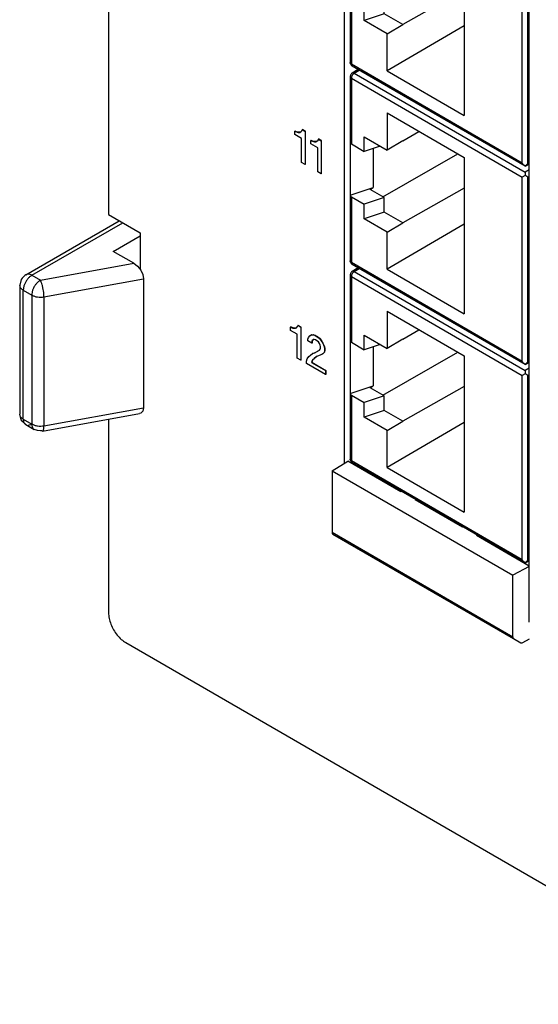
# Model space of a CAD drawing. Units: inches. Extents: x -6.4 to 6.1, y -5 to 20.1.
# Drawn here: x -1.1 to 0.2, y 10.2 to 12.6 of the extents above; entities that cross this region are included whole.
import ezdxf

# ---------------------------------------------------------------- set-up
doc = ezdxf.new("R2010")
doc.units = ezdxf.units.IN
doc.header["$MEASUREMENT"] = 0

# ---------------------------------------------------------------- blocks, each defined once
blk = doc.blocks.new('58843-01__254', base_point=(-1.1051, 10.3766))
at = {"color": 7, "linetype": 'Continuous'}
for p, q in [((-1.0901, 11.9947), (-0.8599, 12.1279)), ((-0.8743, 12.0521), (-0.8082, 12.0904)), ((-0.8236, 12.0228), (-0.8743, 12.0521)), ((-0.8236, 12.0228), (-0.8145, 12.0156)), ((-0.8145, 12.0156), (-0.8067, 12.0058)), ((-0.8067, 12.0058), (-0.8015, 11.9949)), ((-1.1012, 11.9828), (-1.1051, 11.9687)), ((-1.0991, 11.9859), (-1.1012, 11.9828)), ((-1.0947, 11.9903), (-1.0991, 11.9859)), ((-1.0922, 11.993), (-1.0947, 11.9903)), ((-1.0901, 11.9947), (-1.0922, 11.993)), ((-0.8015, 11.9949), (-0.7997, 11.9844)), ((-0.7997, 11.9844), (-0.7997, 11.6664)), ((-1.1028, 11.9621), (-1.1051, 11.9687)), ((-1.1051, 11.9687), (-1.1051, 11.6507)), ((-0.7997, 11.6664), (-0.8015, 11.6581)), ((-1.1028, 11.6441), (-1.1051, 11.6507)), ((-1.1012, 11.6366), (-1.1051, 11.6507)), ((-1.0991, 11.6335), (-1.1012, 11.6366)), ((-1.0488, 11.609), (-0.8095, 11.6523)), ((-0.8067, 11.6532), (-0.8095, 11.6523)), ((-0.8015, 11.6581), (-0.8067, 11.6532)), ((-1.0901, 11.6247), (-1.0991, 11.6335)), ((-1.0901, 11.6247), (-1.0691, 11.6126)), ((-1.061, 11.6099), (-1.0691, 11.6126)), ((-1.0541, 11.6091), (-1.061, 11.6099)), ((-1.0502, 11.6095), (-1.0541, 11.6091)), ((-1.0488, 11.609), (-1.0502, 11.6095))]:
    blk.add_line(p, q, dxfattribs=at)
at = {"color": 124, "linetype": 'Continuous'}
for p, q in [((-1.0751, 11.9932), (-0.8511, 12.1228)), ((-1.0541, 11.9811), (-0.8236, 12.0228)), ((-1.0751, 11.9932), (-1.0541, 11.9811)), ((-1.0452, 11.94), (-0.7997, 11.9844)), ((-1.0963, 11.9565), (-1.0753, 11.9443)), ((-1.0963, 11.6384), (-1.0963, 11.9565)), ((-1.0753, 11.9443), (-1.0753, 11.6263)), ((-1.0452, 11.94), (-1.0452, 11.622)), ((-1.0452, 11.622), (-0.7997, 11.6664)), ((-1.0963, 11.6384), (-1.0753, 11.6263)), ((-1.0832, 11.6234), (-1.0751, 11.6262))]:
    blk.add_line(p, q, dxfattribs=at)
for points, knots in [([(-1.0751, 11.9932), (-1.077, 11.9919), (-1.0809, 11.9893), (-1.0859, 11.9838), (-1.0903, 11.9775), (-1.0936, 11.9705), (-1.0958, 11.9635), (-1.0961, 11.9587), (-1.0963, 11.9565)], [0, 0, 0, 0, 0.00679958, 0.01424203, 0.0220301, 0.02981565, 0.03725093, 0.04403974, 0.04403974, 0.04403974, 0.04403974]), ([(-1.0751, 11.9932), (-1.0764, 11.9939), (-1.079, 11.9953), (-1.0831, 11.9962), (-1.0869, 11.9962), (-1.0891, 11.9952), (-1.0901, 11.9947)], [0, 0, 0, 0, 0.0045745, 0.00866485, 0.01234151, 0.01577347, 0.01577347, 0.01577347, 0.01577347]), ([(-1.0541, 11.9811), (-1.056, 11.9798), (-1.0599, 11.9771), (-1.0649, 11.9717), (-1.0693, 11.9653), (-1.0726, 11.9584), (-1.0748, 11.9513), (-1.0752, 11.9466), (-1.0753, 11.9443)], [0, 0, 0, 0, 0.00679969, 0.01424219, 0.02203028, 0.02981586, 0.03725115, 0.04403996, 0.04403996, 0.04403996, 0.04403996]), ([(-1.0452, 11.94), (-1.0452, 11.9423), (-1.0454, 11.9472), (-1.0463, 11.9546), (-1.0477, 11.9621), (-1.0495, 11.9693), (-1.0515, 11.9756), (-1.0533, 11.9794), (-1.0541, 11.9811)], [0, 0, 0, 0, 0.00690339, 0.01451213, 0.02234288, 0.02989412, 0.03668724, 0.04230958, 0.04230958, 0.04230958, 0.04230958]), ([(-1.1028, 11.9621), (-1.1019, 11.961), (-1.1001, 11.9588), (-1.0976, 11.9573), (-1.0963, 11.9565)], [0, 0, 0, 0, 0.004086059, 0.008651407, 0.008651407, 0.008651407, 0.008651407]), ([(-1.0753, 11.9443), (-1.0732, 11.9433), (-1.0687, 11.9411), (-1.0612, 11.9396), (-1.0532, 11.939), (-1.0478, 11.9397), (-1.0452, 11.94)], [0, 0, 0, 0, 0.00707965, 0.01484171, 0.02294978, 0.0310126, 0.0310126, 0.0310126, 0.0310126]), ([(-1.1028, 11.6441), (-1.1019, 11.643), (-1.1001, 11.6408), (-1.0976, 11.6392), (-1.0963, 11.6384)], [0, 0, 0, 0, 0.004086052, 0.008651332, 0.008651332, 0.008651332, 0.008651332]), ([(-1.0963, 11.6384), (-1.0962, 11.6369), (-1.0961, 11.634), (-1.0949, 11.6301), (-1.093, 11.6268), (-1.091, 11.6254), (-1.0901, 11.6247)], [0, 0, 0, 0, 0.00454505, 0.00861081, 0.01226783, 0.01568339, 0.01568339, 0.01568339, 0.01568339]), ([(-1.0753, 11.6263), (-1.0753, 11.6248), (-1.0751, 11.6219), (-1.0739, 11.6179), (-1.072, 11.6147), (-1.0701, 11.6133), (-1.0691, 11.6126)], [0, 0, 0, 0, 0.00454504, 0.00861079, 0.01226781, 0.01568337, 0.01568337, 0.01568337, 0.01568337]), ([(-1.0753, 11.6263), (-1.0732, 11.6252), (-1.0687, 11.6231), (-1.0612, 11.6215), (-1.0532, 11.6209), (-1.0478, 11.6216), (-1.0452, 11.622)], [0, 0, 0, 0, 0.00707969, 0.0148417, 0.02294971, 0.03101251, 0.03101251, 0.03101251, 0.03101251]), ([(-1.0488, 11.609), (-1.0482, 11.6094), (-1.0468, 11.6102), (-1.0459, 11.6132), (-1.0452, 11.6171), (-1.0452, 11.6202), (-1.0452, 11.622)], [0, 0, 0, 0, 0.00186896, 0.00473748, 0.00882286, 0.01402636, 0.01402636, 0.01402636, 0.01402636])]:
    blk.add_open_spline(points, degree=3, knots=knots, dxfattribs=at)
blk = doc.blocks.new('58922-02_6__274', base_point=(-0.2901, 11.2839))
at = {"color": 7, "linetype": 'Continuous'}
for p, q in [((-0.2881, 11.9999), (-0.2888, 11.9989)), ((-0.2866, 12.0014), (-0.2881, 11.9999)), ((-0.2862, 12.0019), (-0.2866, 12.0014)), ((-0.2852, 12.0028), (-0.2862, 12.0019)), ((-0.2706, 12.0116), (-0.2852, 12.0028)), ((-0.2888, 11.9989), (-0.2901, 11.9942)), ((-0.29, 11.9939), (-0.2901, 11.9942)), ((-0.2901, 11.9942), (-0.2901, 11.5393)), ((-0.1991, 11.9043), (-0.1991, 11.8129)), ((-0.1991, 11.9043), (-0.0089, 11.7943)), ((-0.1602, 11.8354), (-0.1205, 11.8588)), ((-0.29, 11.8317), (-0.29, 11.7012)), ((-0.2555, 11.8455), (-0.1991, 11.8129)), ((-0.2555, 11.8096), (-0.2555, 11.8455)), ((-0.1602, 11.8354), (-0.1991, 11.8129)), ((-0.2871, 11.8279), (-0.2555, 11.8096)), ((-0.2162, 11.8228), (-0.2555, 11.8096)), ((-0.2331, 11.8171), (-0.2331, 11.7202)), ((-0.2097, 11.6977), (-0.0251, 11.8036)), ((-0.0089, 11.7943), (-0.0089, 11.4091)), ((0.1413, 11.7585), (0.1412, 11.7502)), ((0.1412, 11.7502), (0.1343, 11.7463)), ((0.1432, 11.7491), (0.1412, 11.7502)), ((0.1483, 11.7462), (0.1432, 11.7491)), ((-0.29, 11.7012), (-0.2331, 11.7202)), ((-0.2409, 11.7157), (-0.2331, 11.7202)), ((-0.2062, 11.6956), (-0.2409, 11.7157)), ((-0.0089, 11.7192), (-0.1602, 11.6331)), ((-0.2871, 11.6974), (-0.2555, 11.6791)), ((-0.2062, 11.6956), (-0.2555, 11.6791)), ((-0.2062, 11.6597), (-0.2062, 11.6956)), ((-0.2555, 11.6433), (-0.2555, 11.6791)), ((-0.2062, 11.6597), (-0.2555, 11.6433)), ((-0.1602, 11.6331), (-0.2062, 11.6597)), ((-0.1991, 11.6106), (-0.2555, 11.6433)), ((-0.1991, 11.6106), (-0.1602, 11.6331)), ((-0.0089, 11.6302), (-0.1991, 11.5192)), ((-0.1991, 11.5192), (-0.1991, 11.6106)), ((-0.29, 11.539), (-0.2901, 11.5393)), ((-0.2899, 11.5384), (-0.2901, 11.5393)), ((-0.2888, 11.5347), (-0.2899, 11.5384)), ((-0.288, 11.5336), (-0.2888, 11.5347)), ((-0.2866, 11.5322), (-0.288, 11.5336)), ((-0.2851, 11.5307), (-0.2866, 11.5322)), ((0.1412, 11.2839), (-0.2851, 11.5307)), ((-0.1991, 11.5192), (-0.0089, 11.4091)), ((0.1373, 11.2872), (0.1343, 11.2913)), ((0.1384, 11.2861), (0.1373, 11.2872)), ((0.1412, 11.2839), (0.1384, 11.2861)), ((0.1412, 11.2839), (0.1513, 11.2895)), ((0.1432, 11.2852), (0.1412, 11.2839)), ((0.145, 11.2869), (0.1432, 11.2852)), ((0.1475, 11.29), (0.145, 11.2869)), ((0.1483, 11.2912), (0.1475, 11.29))]:
    blk.add_line(p, q, dxfattribs=at)
at = {"color": 124, "linetype": 'Continuous'}
for p, q in [((-0.2801, 12.0024), (-0.2676, 12.0098)), ((-0.2801, 12.0024), (0.1413, 11.7585)), ((-0.2871, 11.9902), (0.1343, 11.7463)), ((-0.2871, 11.9902), (-0.2871, 11.8279)), ((0.1513, 11.7642), (0.1413, 11.7585)), ((0.1343, 11.2913), (0.1343, 11.7463)), ((0.1513, 11.7479), (0.1483, 11.7462)), ((0.1483, 11.2912), (0.1483, 11.7462)), ((-0.2871, 11.6974), (-0.2871, 11.5352)), ((0.1343, 11.2913), (-0.2871, 11.5352)), ((0.1483, 11.2912), (0.1513, 11.2929))]:
    blk.add_line(p, q, dxfattribs=at)
for points, knots in [([(-0.2801, 12.0024), (-0.2811, 12.0017), (-0.283, 12.0002), (-0.2852, 11.9971), (-0.2868, 11.9937), (-0.287, 11.9913), (-0.2871, 11.9902)], [0, 0, 0, 0, 0.00347035, 0.00730478, 0.011133, 0.01458671, 0.01458671, 0.01458671, 0.01458671]), ([(-0.2801, 12.0024), (-0.281, 12.0028), (-0.2826, 12.0036), (-0.2844, 12.0031), (-0.2851, 12.0029)], [0, 0, 0, 0, 0.002880447, 0.005223475, 0.005223475, 0.005223475, 0.005223475]), ([(-0.29, 11.9939), (-0.2898, 11.9932), (-0.2893, 11.9916), (-0.2879, 11.9907), (-0.2871, 11.9902)], [0, 0, 0, 0, 0.002202016, 0.004874628, 0.004874628, 0.004874628, 0.004874628]), ([(-0.29, 11.539), (-0.2898, 11.5382), (-0.2893, 11.5366), (-0.2879, 11.5357), (-0.2871, 11.5352)], [0, 0, 0, 0, 0.002201894, 0.004874391, 0.004874391, 0.004874391, 0.004874391]), ([(-0.2871, 11.5352), (-0.2871, 11.5342), (-0.287, 11.5324), (-0.2857, 11.5312), (-0.2851, 11.5307)], [0, 0, 0, 0, 0.002832522, 0.005145167, 0.005145167, 0.005145167, 0.005145167])]:
    blk.add_open_spline(points, degree=3, knots=knots, dxfattribs=at)
at = {"color": 7, "linetype": 'Continuous'}
for points, knots in [([(-0.2851, 12.0029), (-0.2851, 12.0029), (-0.2852, 12.0028), (-0.2852, 12.0028), (-0.2852, 12.0028)], [0, 0, 0, 0, 0.00000757674, 0.00006061394, 0.00006061394, 0.00006061394, 0.00006061394]), ([(-0.29, 11.8317), (-0.2898, 11.8309), (-0.2893, 11.8293), (-0.2879, 11.8284), (-0.2871, 11.8279)], [0, 0, 0, 0, 0.002199842, 0.004869457, 0.004869457, 0.004869457, 0.004869457]), ([(-0.29, 11.7012), (-0.2898, 11.7005), (-0.2893, 11.6989), (-0.2879, 11.6979), (-0.2871, 11.6974)], [0, 0, 0, 0, 0.002199963, 0.004869723, 0.004869723, 0.004869723, 0.004869723])]:
    blk.add_open_spline(points, degree=3, knots=knots, dxfattribs=at)
blk = doc.blocks.new('58922-02_5__275', base_point=(-0.2901, 11.7732))
at = {"color": 7, "linetype": 'Continuous'}
for p, q in [((-0.2888, 12.4882), (-0.2901, 12.4835)), ((-0.2881, 12.4892), (-0.2888, 12.4882)), ((-0.2866, 12.4907), (-0.2881, 12.4892)), ((-0.2862, 12.4912), (-0.2866, 12.4907)), ((-0.2852, 12.4921), (-0.2862, 12.4912)), ((-0.2706, 12.5009), (-0.2852, 12.4921)), ((-0.29, 12.4832), (-0.2901, 12.4835)), ((-0.2901, 12.4835), (-0.2901, 12.0286)), ((-0.1991, 12.3936), (-0.1991, 12.3022)), ((-0.1991, 12.3936), (-0.0089, 12.2835)), ((-0.1602, 12.3247), (-0.1205, 12.3481)), ((-0.29, 12.321), (-0.29, 12.1905)), ((-0.2871, 12.3172), (-0.2555, 12.2989)), ((-0.2555, 12.3348), (-0.1991, 12.3022)), ((-0.2555, 12.2989), (-0.2555, 12.3348)), ((-0.1602, 12.3247), (-0.1991, 12.3022)), ((-0.2162, 12.3121), (-0.2555, 12.2989)), ((-0.2331, 12.3064), (-0.2331, 12.2095)), ((-0.2097, 12.187), (-0.0251, 12.2929)), ((-0.0089, 12.2835), (-0.0089, 11.8984)), ((0.1413, 12.2478), (0.1412, 12.2395)), ((0.1412, 12.2395), (0.1343, 12.2355)), ((0.1432, 12.2384), (0.1412, 12.2395)), ((0.1483, 12.2355), (0.1432, 12.2384)), ((-0.29, 12.1905), (-0.2331, 12.2095)), ((-0.2409, 12.205), (-0.2331, 12.2095)), ((-0.2062, 12.1849), (-0.2409, 12.205)), ((-0.0089, 12.2085), (-0.1602, 12.1224)), ((-0.2871, 12.1867), (-0.2555, 12.1684)), ((-0.2062, 12.1849), (-0.2555, 12.1684)), ((-0.2062, 12.149), (-0.2062, 12.1849)), ((-0.2555, 12.1326), (-0.2555, 12.1684)), ((-0.2062, 12.149), (-0.2555, 12.1326)), ((-0.1602, 12.1224), (-0.2062, 12.149)), ((-0.1991, 12.0999), (-0.2555, 12.1326)), ((-0.1991, 12.0999), (-0.1602, 12.1224)), ((-0.0089, 12.1195), (-0.1991, 12.0085)), ((-0.1991, 12.0085), (-0.1991, 12.0999)), ((-0.29, 12.0282), (-0.2901, 12.0286)), ((-0.2899, 12.0277), (-0.2901, 12.0286)), ((-0.2888, 12.024), (-0.2899, 12.0277)), ((-0.288, 12.0228), (-0.2888, 12.024)), ((-0.2866, 12.0215), (-0.288, 12.0228)), ((-0.2851, 12.02), (-0.2866, 12.0215)), ((0.1412, 11.7732), (-0.2851, 12.02)), ((-0.1991, 12.0085), (-0.0089, 11.8984)), ((0.1373, 11.7765), (0.1343, 11.7806)), ((0.1384, 11.7754), (0.1373, 11.7765)), ((0.1412, 11.7732), (0.1384, 11.7754)), ((0.1412, 11.7732), (0.1513, 11.7788)), ((0.1432, 11.7745), (0.1412, 11.7732)), ((0.145, 11.7762), (0.1432, 11.7745)), ((0.1475, 11.7793), (0.145, 11.7762)), ((0.1483, 11.7805), (0.1475, 11.7793))]:
    blk.add_line(p, q, dxfattribs=at)
at = {"color": 124, "linetype": 'Continuous'}
for p, q in [((-0.2801, 12.4917), (-0.2676, 12.4991)), ((-0.2801, 12.4917), (0.1413, 12.2478)), ((-0.2871, 12.4794), (0.1343, 12.2355)), ((-0.2871, 12.4794), (-0.2871, 12.3172)), ((0.1513, 12.2535), (0.1413, 12.2478)), ((0.1343, 11.7806), (0.1343, 12.2355)), ((0.1513, 12.2372), (0.1483, 12.2355)), ((0.1483, 11.7805), (0.1483, 12.2355)), ((-0.2871, 12.1867), (-0.2871, 12.0245)), ((0.1343, 11.7806), (-0.2871, 12.0245)), ((0.1483, 11.7805), (0.1513, 11.7822))]:
    blk.add_line(p, q, dxfattribs=at)
for points, knots in [([(-0.2801, 12.4917), (-0.2811, 12.491), (-0.283, 12.4895), (-0.2852, 12.4864), (-0.2868, 12.483), (-0.287, 12.4806), (-0.2871, 12.4794)], [0, 0, 0, 0, 0.00347032, 0.00730469, 0.01113286, 0.01458654, 0.01458654, 0.01458654, 0.01458654]), ([(-0.2801, 12.4917), (-0.281, 12.4921), (-0.2826, 12.4929), (-0.2844, 12.4924), (-0.2851, 12.4922)], [0, 0, 0, 0, 0.002880459, 0.005223507, 0.005223507, 0.005223507, 0.005223507]), ([(-0.29, 12.4832), (-0.2898, 12.4825), (-0.2893, 12.4809), (-0.2879, 12.48), (-0.2871, 12.4794)], [0, 0, 0, 0, 0.002201954, 0.004874538, 0.004874538, 0.004874538, 0.004874538]), ([(-0.29, 12.0282), (-0.2898, 12.0275), (-0.2893, 12.0259), (-0.2879, 12.025), (-0.2871, 12.0245)], [0, 0, 0, 0, 0.002201894, 0.004874405, 0.004874405, 0.004874405, 0.004874405]), ([(-0.2871, 12.0245), (-0.2871, 12.0235), (-0.287, 12.0217), (-0.2857, 12.0205), (-0.2851, 12.02)], [0, 0, 0, 0, 0.00283254, 0.005145194, 0.005145194, 0.005145194, 0.005145194])]:
    blk.add_open_spline(points, degree=3, knots=knots, dxfattribs=at)
at = {"color": 7, "linetype": 'Continuous'}
for points, knots in [([(-0.2851, 12.4922), (-0.2851, 12.4921), (-0.2852, 12.4921), (-0.2852, 12.4921), (-0.2852, 12.4921)], [0, 0, 0, 0, 0.0000075768, 0.00006061443, 0.00006061443, 0.00006061443, 0.00006061443]), ([(-0.29, 12.321), (-0.2898, 12.3202), (-0.2893, 12.3186), (-0.2879, 12.3177), (-0.2871, 12.3172)], [0, 0, 0, 0, 0.002199845, 0.004869391, 0.004869391, 0.004869391, 0.004869391]), ([(-0.29, 12.1905), (-0.2898, 12.1898), (-0.2893, 12.1882), (-0.2879, 12.1872), (-0.2871, 12.1867)], [0, 0, 0, 0, 0.002199844, 0.004869403, 0.004869403, 0.004869403, 0.004869403])]:
    blk.add_open_spline(points, degree=3, knots=knots, dxfattribs=at)
blk = doc.blocks.new('58922-02_4__276', base_point=(-0.2901, 12.2625))
at = {"color": 7, "linetype": 'Continuous'}
for p, q in [((-0.2888, 12.9775), (-0.2901, 12.9728)), ((-0.29, 12.9725), (-0.2901, 12.9728)), ((-0.2901, 12.9728), (-0.2901, 12.5179)), ((-0.2881, 12.9785), (-0.2888, 12.9775)), ((-0.2866, 12.98), (-0.2881, 12.9785)), ((-0.2862, 12.9805), (-0.2866, 12.98)), ((-0.2852, 12.9814), (-0.2862, 12.9805)), ((-0.2706, 12.9902), (-0.2852, 12.9814)), ((-0.1991, 12.8829), (-0.1991, 12.7915)), ((-0.1991, 12.8829), (-0.0089, 12.7728)), ((-0.1602, 12.814), (-0.1205, 12.8374)), ((-0.29, 12.8102), (-0.29, 12.6798)), ((-0.2871, 12.8065), (-0.2555, 12.7882)), ((-0.2555, 12.8241), (-0.1991, 12.7915)), ((-0.2555, 12.7882), (-0.2555, 12.8241)), ((-0.2162, 12.8013), (-0.2555, 12.7882)), ((-0.1602, 12.814), (-0.1991, 12.7915)), ((-0.2331, 12.7957), (-0.2331, 12.6988)), ((-0.2097, 12.6763), (-0.0251, 12.7822)), ((-0.0089, 12.7728), (-0.0089, 12.3877)), ((0.1412, 12.7288), (0.1343, 12.7248)), ((0.1413, 12.7371), (0.1412, 12.7288)), ((0.1432, 12.7277), (0.1412, 12.7288)), ((0.1483, 12.7248), (0.1432, 12.7277)), ((-0.29, 12.6798), (-0.2331, 12.6988)), ((-0.2409, 12.6943), (-0.2331, 12.6988)), ((-0.2062, 12.6742), (-0.2409, 12.6943)), ((-0.0089, 12.6978), (-0.1602, 12.6117)), ((-0.2871, 12.676), (-0.2555, 12.6577)), ((-0.2062, 12.6742), (-0.2555, 12.6577)), ((-0.2555, 12.6219), (-0.2555, 12.6577)), ((-0.2062, 12.6383), (-0.2062, 12.6742)), ((-0.2062, 12.6383), (-0.2555, 12.6219)), ((-0.1602, 12.6117), (-0.2062, 12.6383)), ((-0.1991, 12.5892), (-0.2555, 12.6219)), ((-0.1991, 12.5892), (-0.1602, 12.6117)), ((-0.0089, 12.6088), (-0.1991, 12.4978)), ((-0.1991, 12.4978), (-0.1991, 12.5892)), ((-0.29, 12.5175), (-0.2901, 12.5179)), ((-0.2899, 12.517), (-0.2901, 12.5179)), ((-0.2888, 12.5133), (-0.2899, 12.517)), ((-0.288, 12.5121), (-0.2888, 12.5133)), ((-0.2866, 12.5107), (-0.288, 12.5121)), ((-0.2851, 12.5093), (-0.2866, 12.5107)), ((0.1412, 12.2625), (-0.2851, 12.5093)), ((-0.1991, 12.4978), (-0.0089, 12.3877)), ((0.1373, 12.2658), (0.1343, 12.2699)), ((0.1412, 12.2625), (0.1513, 12.2681)), ((0.1475, 12.2686), (0.145, 12.2655)), ((0.1483, 12.2698), (0.1475, 12.2686)), ((0.1384, 12.2647), (0.1373, 12.2658)), ((0.1412, 12.2625), (0.1384, 12.2647)), ((0.1432, 12.2638), (0.1412, 12.2625)), ((0.145, 12.2655), (0.1432, 12.2638))]:
    blk.add_line(p, q, dxfattribs=at)
at = {"color": 124, "linetype": 'Continuous'}
for p, q in [((-0.2801, 12.981), (-0.2676, 12.9884)), ((-0.2801, 12.981), (0.1413, 12.7371)), ((-0.2871, 12.9687), (0.1343, 12.7248)), ((-0.2871, 12.9687), (-0.2871, 12.8065)), ((0.1513, 12.7428), (0.1413, 12.7371)), ((0.1343, 12.2699), (0.1343, 12.7248)), ((0.1513, 12.7265), (0.1483, 12.7248)), ((0.1483, 12.2698), (0.1483, 12.7248)), ((-0.2871, 12.676), (-0.2871, 12.5138)), ((0.1343, 12.2699), (-0.2871, 12.5138)), ((0.1483, 12.2698), (0.1513, 12.2715))]:
    blk.add_line(p, q, dxfattribs=at)
for points, knots in [([(-0.29, 12.9725), (-0.2898, 12.9718), (-0.2893, 12.9702), (-0.2879, 12.9692), (-0.2871, 12.9687)], [0, 0, 0, 0, 0.002202015, 0.004874657, 0.004874657, 0.004874657, 0.004874657]), ([(-0.2801, 12.981), (-0.2811, 12.9803), (-0.283, 12.9788), (-0.2852, 12.9757), (-0.2868, 12.9723), (-0.287, 12.9699), (-0.2871, 12.9687)], [0, 0, 0, 0, 0.0034703, 0.00730469, 0.01113288, 0.01458657, 0.01458657, 0.01458657, 0.01458657]), ([(-0.2801, 12.981), (-0.281, 12.9814), (-0.2826, 12.9822), (-0.2844, 12.9817), (-0.2851, 12.9814)], [0, 0, 0, 0, 0.00288047, 0.005223505, 0.005223505, 0.005223505, 0.005223505]), ([(-0.29, 12.5175), (-0.2898, 12.5168), (-0.2893, 12.5152), (-0.2879, 12.5143), (-0.2871, 12.5138)], [0, 0, 0, 0, 0.002201955, 0.004874525, 0.004874525, 0.004874525, 0.004874525]), ([(-0.2871, 12.5138), (-0.2871, 12.5128), (-0.287, 12.511), (-0.2857, 12.5098), (-0.2851, 12.5093)], [0, 0, 0, 0, 0.002832468, 0.005145075, 0.005145075, 0.005145075, 0.005145075])]:
    blk.add_open_spline(points, degree=3, knots=knots, dxfattribs=at)
at = {"color": 7, "linetype": 'Continuous'}
for points, knots in [([(-0.2851, 12.9814), (-0.2851, 12.9814), (-0.2852, 12.9814), (-0.2852, 12.9814), (-0.2852, 12.9814)], [0, 0, 0, 0, 0.00000758642, 0.00006069133, 0.00006069133, 0.00006069133, 0.00006069133]), ([(-0.29, 12.8102), (-0.2898, 12.8095), (-0.2893, 12.8079), (-0.2879, 12.807), (-0.2871, 12.8065)], [0, 0, 0, 0, 0.002199843, 0.004869446, 0.004869446, 0.004869446, 0.004869446]), ([(-0.29, 12.6798), (-0.2898, 12.679), (-0.2893, 12.6775), (-0.2879, 12.6765), (-0.2871, 12.676)], [0, 0, 0, 0, 0.002199833, 0.004869419, 0.004869419, 0.004869419, 0.004869419])]:
    blk.add_open_spline(points, degree=3, knots=knots, dxfattribs=at)
blk = doc.blocks.new('58922-02_assy__280', base_point=(-0.2901, 11.2839))
for name, p in [('58922-02_4__276', (-0.2901, 12.2625)), ('58922-02_5__275', (-0.2901, 11.7732)), ('58922-02_6__274', (-0.2901, 11.2839))]:
    blk.add_blockref(name, p)
blk = doc.blocks.new('68626-00__281', base_point=(-0.3349, 11.0858))
at = {"color": 7, "linetype": 'Continuous'}
for p, q in [((-0.3349, 11.511), (-0.2961, 11.535)), ((-0.165, 11.4591), (-0.2961, 11.535)), ((-0.3349, 11.511), (-0.3349, 11.3593)), ((-0.3349, 11.511), (0.1107, 11.2531)), ((-0.2461, 11.506), (-0.2443, 11.5071)), ((-0.1632, 11.4601), (-0.165, 11.4591)), ((-0.1286, 11.4401), (-0.1303, 11.4391)), ((-0.0136, 11.3715), (-0.1303, 11.4391)), ((-0.0785, 11.4111), (-0.0802, 11.4101)), ((-0.0117, 11.3725), (-0.0136, 11.3715)), ((-0.3329, 11.3548), (0.1128, 11.0968)), ((0.0211, 11.3514), (0.0228, 11.3525)), ((0.1513, 11.276), (0.0211, 11.3514)), ((0.0712, 11.3224), (0.0729, 11.3235)), ((0.1513, 11.275), (0.1107, 11.2531)), ((0.1107, 11.1014), (0.1107, 11.2531)), ((0.1128, 11.0968), (0.1305, 11.0866)), ((0.1357, 11.087), (0.1523, 11.096))]:
    blk.add_line(p, q, dxfattribs=at)
at = {"color": 124, "linetype": 'Continuous'}
blk.add_line((-0.3349, 11.3593), (0.1107, 11.1014), dxfattribs=at)
at = {"color": 7, "linetype": 'Continuous'}
for points, knots in [([(-0.3349, 11.3593), (-0.3349, 11.3583), (-0.3348, 11.3565), (-0.3335, 11.3553), (-0.3329, 11.3548)], [0, 0, 0, 0, 0.002847099, 0.005122084, 0.005122084, 0.005122084, 0.005122084]), ([(0.1107, 11.1014), (0.1108, 11.1004), (0.1109, 11.0986), (0.1122, 11.0973), (0.1128, 11.0968)], [0, 0, 0, 0, 0.002875446, 0.005267282, 0.005267282, 0.005267282, 0.005267282]), ([(0.1305, 11.0866), (0.1313, 11.0864), (0.1331, 11.0858), (0.1348, 11.0866), (0.1357, 11.087)], [0, 0, 0, 0, 0.00242436, 0.005363871, 0.005363871, 0.005363871, 0.005363871])]:
    blk.add_open_spline(points, degree=3, knots=knots, dxfattribs=at)
blk = doc.blocks.new('UNIT_2__290', base_point=(-0.3349, 11.0858))
for name, p in [('68626-00__281', (-0.3349, 11.0858)), ('58922-02_assy__280', (-0.2901, 11.2839))]:
    blk.add_blockref(name, p)
blk = doc.blocks.new('58197-01_silkscreen_12b__312', base_point=(-0.3977, 11.7481))
at = {"color": 7, "linetype": 'Continuous'}
for p, q in [((-0.3942, 11.8353), (-0.3933, 11.8399)), ((-0.3942, 11.8313), (-0.3942, 11.8353)), ((-0.3845, 11.8256), (-0.3942, 11.8313)), ((-0.3933, 11.8399), (-0.3898, 11.844)), ((-0.3898, 11.844), (-0.3862, 11.846)), ((-0.3891, 11.8444), (-0.3898, 11.844)), ((-0.3891, 11.8444), (-0.3855, 11.8464)), ((-0.3855, 11.8464), (-0.3862, 11.846)), ((-0.3862, 11.846), (-0.3809, 11.846)), ((-0.3855, 11.8464), (-0.3802, 11.8464)), ((-0.3836, 11.8323), (-0.3845, 11.8297)), ((-0.3837, 11.8301), (-0.3845, 11.8297)), ((-0.3845, 11.8297), (-0.3845, 11.8256)), ((-0.3829, 11.8327), (-0.3837, 11.8301)), ((-0.3837, 11.8301), (-0.3837, 11.826)), ((-0.3818, 11.8343), (-0.3836, 11.8323)), ((-0.3829, 11.8327), (-0.3836, 11.8323)), ((-0.3814, 11.8344), (-0.3829, 11.8327)), ((-0.3814, 11.8344), (-0.3818, 11.8343)), ((-0.3792, 11.8348), (-0.3814, 11.8344)), ((-0.3802, 11.8464), (-0.3809, 11.846)), ((-0.3809, 11.846), (-0.3765, 11.8445)), ((-0.3802, 11.8464), (-0.3758, 11.8449)), ((-0.3756, 11.8338), (-0.3792, 11.8348)), ((-0.3758, 11.8449), (-0.3765, 11.8445)), ((-0.3765, 11.8445), (-0.3712, 11.8414)), ((-0.3758, 11.8449), (-0.3705, 11.8418)), ((-0.3721, 11.8317), (-0.3756, 11.8338)), ((-0.3685, 11.8287), (-0.3721, 11.8317)), ((-0.3705, 11.8418), (-0.3712, 11.8414)), ((-0.3712, 11.8414), (-0.3668, 11.8378)), ((-0.3705, 11.8418), (-0.3661, 11.8382)), ((-0.3661, 11.8382), (-0.3668, 11.8378)), ((-0.3668, 11.8378), (-0.3615, 11.8317)), ((-0.3661, 11.8382), (-0.3608, 11.8321)), ((-0.3608, 11.8321), (-0.3615, 11.8317)), ((-0.3615, 11.8317), (-0.3579, 11.8256)), ((-0.3608, 11.8321), (-0.3572, 11.826)), ((-0.3837, 11.826), (-0.3845, 11.8256)), ((-0.3774, 11.8022), (-0.3659, 11.8088)), ((-0.3767, 11.8026), (-0.3659, 11.8088)), ((-0.3659, 11.8251), (-0.3685, 11.8287)), ((-0.3641, 11.821), (-0.3659, 11.8251)), ((-0.3659, 11.8088), (-0.3641, 11.8108)), ((-0.3632, 11.8174), (-0.3641, 11.821)), ((-0.3641, 11.8108), (-0.3632, 11.8134)), ((-0.3632, 11.8134), (-0.3632, 11.8174)), ((-0.3572, 11.826), (-0.3579, 11.8256)), ((-0.3579, 11.8256), (-0.3544, 11.8174)), ((-0.3572, 11.826), (-0.3537, 11.8178)), ((-0.3537, 11.8178), (-0.3544, 11.8174)), ((-0.3544, 11.8174), (-0.3535, 11.8118)), ((-0.3535, 11.8077), (-0.3544, 11.8031)), ((-0.3537, 11.8178), (-0.3528, 11.8122)), ((-0.3528, 11.8081), (-0.3537, 11.8036)), ((-0.3528, 11.8122), (-0.3535, 11.8118)), ((-0.3535, 11.8118), (-0.3535, 11.8077)), ((-0.3528, 11.8081), (-0.3535, 11.8077)), ((-0.3528, 11.8122), (-0.3528, 11.8081)), ((-0.3977, 11.7813), (-0.3959, 11.7874)), ((-0.3977, 11.7752), (-0.3977, 11.7813)), ((-0.3959, 11.7874), (-0.3924, 11.7925)), ((-0.3924, 11.7925), (-0.388, 11.7961)), ((-0.388, 11.7961), (-0.3827, 11.8001)), ((-0.3836, 11.7833), (-0.3853, 11.7782)), ((-0.3829, 11.7837), (-0.3846, 11.7786)), ((-0.3792, 11.7879), (-0.3836, 11.7833)), ((-0.3829, 11.7837), (-0.3836, 11.7833)), ((-0.3784, 11.7883), (-0.3829, 11.7837)), ((-0.3827, 11.8001), (-0.3774, 11.8022)), ((-0.382, 11.8006), (-0.3827, 11.8001)), ((-0.382, 11.8006), (-0.3767, 11.8026)), ((-0.373, 11.7925), (-0.3792, 11.7879)), ((-0.3784, 11.7883), (-0.3792, 11.7879)), ((-0.3726, 11.7926), (-0.3784, 11.7883)), ((-0.3767, 11.8026), (-0.3774, 11.8022)), ((-0.3726, 11.7926), (-0.373, 11.7925)), ((-0.3668, 11.795), (-0.3726, 11.7926)), ((-0.3597, 11.7981), (-0.3668, 11.795)), ((-0.3579, 11.7991), (-0.3597, 11.7981)), ((-0.3544, 11.8031), (-0.3579, 11.7991)), ((-0.3572, 11.7995), (-0.3579, 11.7991)), ((-0.3537, 11.8036), (-0.3572, 11.7995)), ((-0.3537, 11.8036), (-0.3544, 11.8031)), ((-0.3509, 11.7481), (-0.3977, 11.7752)), ((-0.3846, 11.7786), (-0.3853, 11.7782)), ((-0.3853, 11.7782), (-0.3509, 11.7583)), ((-0.3846, 11.7786), (-0.3502, 11.7587)), ((-0.3502, 11.7587), (-0.3509, 11.7583)), ((-0.3509, 11.7583), (-0.3509, 11.7481)), ((-0.3502, 11.7587), (-0.3502, 11.7485)), ((-0.3502, 11.7485), (-0.3509, 11.7481))]:
    blk.add_line(p, q, dxfattribs=at)
blk = doc.blocks.new('58197-01_silkscreen_12a__313', base_point=(-0.4375, 11.7834))
at = {"color": 7, "linetype": 'Continuous'}
for p, q in [((-0.4368, 11.8659), (-0.4375, 11.8655)), ((-0.4375, 11.8573), (-0.4375, 11.8655)), ((-0.4375, 11.8655), (-0.4357, 11.8645)), ((-0.4207, 11.8476), (-0.4375, 11.8573)), ((-0.435, 11.8649), (-0.4368, 11.8659)), ((-0.435, 11.8649), (-0.4357, 11.8645)), ((-0.4357, 11.8645), (-0.4313, 11.8629)), ((-0.4306, 11.8634), (-0.435, 11.8649)), ((-0.4306, 11.8634), (-0.4313, 11.8629)), ((-0.4313, 11.8629), (-0.4286, 11.8624)), ((-0.4279, 11.8628), (-0.4306, 11.8634)), ((-0.4279, 11.8628), (-0.4286, 11.8624)), ((-0.4286, 11.8624), (-0.4251, 11.8624)), ((-0.4244, 11.8628), (-0.4279, 11.8628)), ((-0.4251, 11.8624), (-0.4225, 11.8639)), ((-0.4244, 11.8628), (-0.4251, 11.8624)), ((-0.4225, 11.8639), (-0.4244, 11.8628)), ((-0.4225, 11.8639), (-0.4198, 11.8665)), ((-0.4198, 11.8665), (-0.4189, 11.869)), ((-0.4182, 11.8694), (-0.4189, 11.869)), ((-0.4189, 11.869), (-0.4119, 11.8649)), ((-0.4111, 11.8653), (-0.4182, 11.8694)), ((-0.4111, 11.8653), (-0.4119, 11.8649)), ((-0.4119, 11.8649), (-0.4119, 11.7834)), ((-0.4111, 11.7838), (-0.4111, 11.8653)), ((-0.4207, 11.7885), (-0.4207, 11.8476)), ((-0.4119, 11.7834), (-0.4207, 11.7885)), ((-0.4111, 11.7838), (-0.4119, 11.7834))]:
    blk.add_line(p, q, dxfattribs=at)
blk = doc.blocks.new('58197-01_silkscreen_11a__315', base_point=(-0.4269, 12.2666))
at = {"color": 7, "linetype": 'Continuous'}
for p, q in [((-0.4262, 12.3491), (-0.4269, 12.3487)), ((-0.4269, 12.3405), (-0.4269, 12.3487)), ((-0.4269, 12.3487), (-0.4251, 12.3476)), ((-0.4101, 12.3308), (-0.4269, 12.3405)), ((-0.4244, 12.3481), (-0.4262, 12.3491)), ((-0.4244, 12.3481), (-0.4251, 12.3476)), ((-0.4251, 12.3476), (-0.4207, 12.3461)), ((-0.42, 12.3465), (-0.4244, 12.3481)), ((-0.42, 12.3465), (-0.4207, 12.3461)), ((-0.4207, 12.3461), (-0.4181, 12.3456)), ((-0.4174, 12.346), (-0.42, 12.3465)), ((-0.4174, 12.346), (-0.4181, 12.3456)), ((-0.4181, 12.3456), (-0.4145, 12.3456)), ((-0.4138, 12.346), (-0.4174, 12.346)), ((-0.4145, 12.3456), (-0.4119, 12.3471)), ((-0.4138, 12.346), (-0.4145, 12.3456)), ((-0.4119, 12.3471), (-0.4138, 12.346)), ((-0.4119, 12.3471), (-0.4092, 12.3497)), ((-0.4092, 12.3497), (-0.4083, 12.3522)), ((-0.4076, 12.3526), (-0.4083, 12.3522)), ((-0.4083, 12.3522), (-0.4013, 12.3481)), ((-0.4006, 12.3485), (-0.4076, 12.3526)), ((-0.4006, 12.3485), (-0.4013, 12.3481)), ((-0.4013, 12.3481), (-0.4013, 12.2666)), ((-0.4006, 12.267), (-0.4006, 12.3485)), ((-0.4101, 12.2717), (-0.4101, 12.3308)), ((-0.4013, 12.2666), (-0.4101, 12.2717)), ((-0.4006, 12.267), (-0.4013, 12.2666))]:
    blk.add_line(p, q, dxfattribs=at)
blk = doc.blocks.new('58197-01_silkscreen_11b__316', base_point=(-0.3871, 12.2435))
at = {"color": 7, "linetype": 'Continuous'}
for p, q in [((-0.3864, 12.3261), (-0.3871, 12.3257)), ((-0.3871, 12.3175), (-0.3871, 12.3257)), ((-0.3871, 12.3257), (-0.3854, 12.3246)), ((-0.3703, 12.3078), (-0.3871, 12.3175)), ((-0.3847, 12.325), (-0.3864, 12.3261)), ((-0.3847, 12.325), (-0.3854, 12.3246)), ((-0.3854, 12.3246), (-0.3809, 12.3231)), ((-0.3802, 12.3235), (-0.3847, 12.325)), ((-0.3802, 12.3235), (-0.3809, 12.3231)), ((-0.3809, 12.3231), (-0.3783, 12.3226)), ((-0.3776, 12.323), (-0.3802, 12.3235)), ((-0.3776, 12.323), (-0.3783, 12.3226)), ((-0.3783, 12.3226), (-0.3748, 12.3226)), ((-0.3741, 12.323), (-0.3776, 12.323)), ((-0.3748, 12.3226), (-0.3721, 12.3241)), ((-0.3741, 12.323), (-0.3748, 12.3226)), ((-0.3721, 12.3241), (-0.3741, 12.323)), ((-0.3721, 12.3241), (-0.3695, 12.3266)), ((-0.3695, 12.3266), (-0.3686, 12.3292)), ((-0.3679, 12.3296), (-0.3686, 12.3292)), ((-0.3686, 12.3292), (-0.3615, 12.3251)), ((-0.3608, 12.3255), (-0.3679, 12.3296)), ((-0.3608, 12.3255), (-0.3615, 12.3251)), ((-0.3615, 12.3251), (-0.3615, 12.2435)), ((-0.3608, 12.2439), (-0.3608, 12.3255)), ((-0.3703, 12.2487), (-0.3703, 12.3078)), ((-0.3615, 12.2435), (-0.3703, 12.2487)), ((-0.3608, 12.2439), (-0.3615, 12.2435))]:
    blk.add_line(p, q, dxfattribs=at)
blk = doc.blocks.new('58197-01_silkscreen_numbers__320', base_point=(-0.4384, 11.7481))
for name, p in [('58197-01_silkscreen_11a__315', (-0.4269, 12.2666)), ('58197-01_silkscreen_11b__316', (-0.3871, 12.2435)), ('58197-01_silkscreen_12a__313', (-0.4375, 11.7834)), ('58197-01_silkscreen_12b__312', (-0.3977, 11.7481))]:
    blk.add_blockref(name, p)
blk = doc.blocks.new('58197-01_silkscreen__334', base_point=(-0.4384, 11.1838))
blk.add_blockref('58197-01_silkscreen_numbers__320', (-0.4384, 11.7481))
blk = doc.blocks.new('58197-01_panel__335', base_point=(-0.886, 10.1885))
at = {"color": 7, "linetype": 'Continuous'}
for p, q in [((-0.886, 18.1339), (-0.886, 12.143)), ((-0.3048, 14.4179), (-0.3048, 11.5297)), ((0.1513, 11.1374), (0.1513, 14.3072)), ((-0.886, 12.143), (-0.8082, 12.098)), ((-0.8082, 12.098), (-0.8082, 12.0077)), ((-0.886, 11.6385), (-0.886, 11.1604)), ((-0.2519, 11.5115), (-0.2519, 11.5094)), ((-0.8436, 11.0869), (0.6979, 10.1947))]:
    blk.add_line(p, q, dxfattribs=at)
blk.add_open_spline([(-0.886, 11.1604), (-0.8857, 11.1558), (-0.885, 11.1464), (-0.8805, 11.1323), (-0.8739, 11.1184), (-0.8652, 11.1057), (-0.8552, 11.0947), (-0.8473, 11.0894), (-0.8436, 11.0869)], degree=3, knots=[0, 0, 0, 0, 0.01357773, 0.02844845, 0.04401978, 0.05959615, 0.07448127, 0.08808044, 0.08808044, 0.08808044, 0.08808044], dxfattribs=at)
blk = doc.blocks.new('58197-01__336', base_point=(-1.1051, 10.1885))
for name, p in [('58843-01__254', (-1.1051, 10.3766)), ('58197-01_panel__335', (-0.886, 10.1885)), ('58197-01_silkscreen__334', (-0.4384, 11.1838)), ('UNIT_2__290', (-0.3349, 11.0858))]:
    blk.add_blockref(name, p)
blk = doc.blocks.new('5', base_point=(0.3299, 14.9897))
blk.add_blockref('58197-01__336', (-1.1051, 10.1885))

msp = doc.modelspace()

# ---------------------------------------------------------------- block references
msp.add_blockref('5', (0.3299, 14.9897))

doc.saveas('drawing.dxf')
